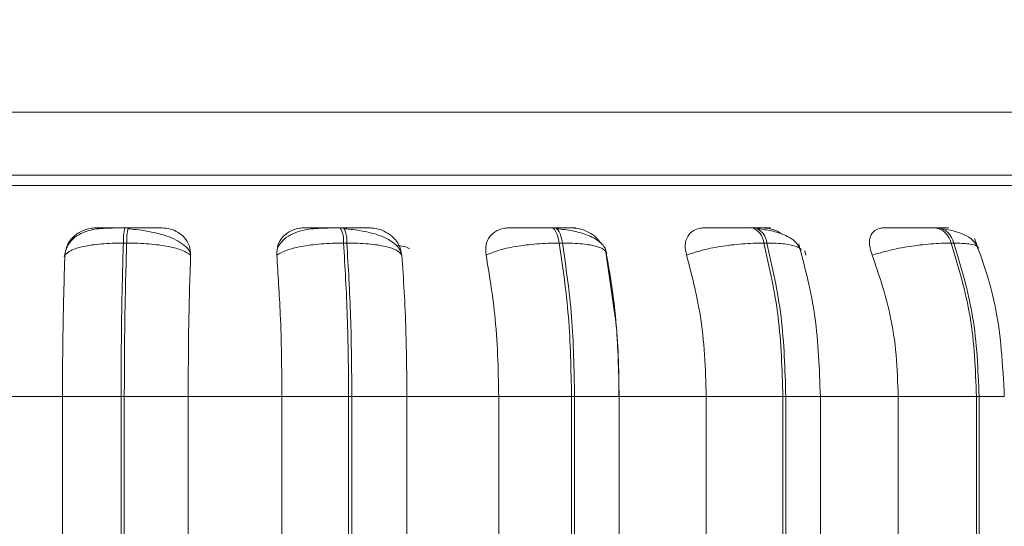
# Model space of a CAD drawing. Units: millimetres. Extents: x 470 to 882, y 3 to 283.
# Drawn here: x 837 to 838, y 76 to 77 of the extents above; entities that cross this region are included whole.
import ezdxf

# ---------------------------------------------------------------- set-up
doc = ezdxf.new("R2010")
doc.units = ezdxf.units.MM
doc.header["$PDSIZE"] = -1
doc.layers.add('DIMENSIONS', color=7, linetype='Continuous')
doc.styles.get("Standard").update_dxf_attribs({"font": 'arial.ttf'})
doc.dimstyles.new('ISO-25 - ab', dxfattribs={"dimtxt": 3, "dimasz": 2.5, "dimexe": 1.25, "dimexo": 0.625, "dimtad": 1, "dimdec": 0, "dimlfac": 25, "dimrnd": 5, "dimzin": 1, "dimtxsty": 'Standard', "dimcen": 2.5, "dimadec": 0, "dimazin": 0, "dimtfac": 1, "dimtdec": 0, "dimtmove": 0, "dimatfit": 3, "dimfxl": 1, "dimlwd": 15, "dimlwe": 15, "dimarcsym": 0})

# ---------------------------------------------------------------- blocks, each defined once
blk = doc.blocks.new('*D59')
at = {"layer": 'Defpoints', "color": 0, "lineweight": 15, "transparency": 16777216}
for p in [(802.0514, 76.8314), (836.9485, 76.8314), (836.9485, 68.2169)]:
    blk.add_point(p, dxfattribs=at)
at = {"layer": 'DIMENSIONS', "color": 0, "lineweight": 15, "transparency": 16777216}
for p, q in [((802.0514, 76.2064), (802.0514, 66.9669)), ((836.9485, 76.2064), (836.9485, 66.9669)), ((804.5514, 68.2169), (834.4485, 68.2169))]:
    blk.add_line(p, q, dxfattribs=at)
for points in [[(804.5514, 68.6335), (804.5514, 67.8002), (802.0514, 68.2169)], [(834.4485, 68.6335), (834.4485, 67.8002), (836.9485, 68.2169)]]:
    blk.add_solid(points, dxfattribs=at)
at = {"layer": 'DIMENSIONS', "color": 0, "lineweight": 15, "transparency": 16777216, "insert": (819.5, 70.7644), "char_height": 3, "attachment_point": 5}
blk.add_mtext('870 [34,3"]', dxfattribs=at)
blk = doc.blocks.new('*D76')
at = {"layer": 'Defpoints', "color": 0, "lineweight": 15, "transparency": 16777216}
for p in [(863.6614, 105.5114), (837.0203, 75.8582), (876.7286, 75.8582)]:
    blk.add_point(p, dxfattribs=at)
at = {"layer": 'DIMENSIONS', "color": 0, "lineweight": 15, "transparency": 16777216}
for p, q in [((864.2864, 105.5114), (877.9786, 105.5114)), ((876.7286, 103.0114), (876.7286, 78.3582)), ((837.6453, 75.8582), (877.9786, 75.8582))]:
    blk.add_line(p, q, dxfattribs=at)
for points in [[(876.312, 103.0114), (877.1453, 103.0114), (876.7286, 105.5114)], [(876.312, 78.3582), (877.1453, 78.3582), (876.7286, 75.8582)]]:
    blk.add_solid(points, dxfattribs=at)
at = {"layer": 'DIMENSIONS', "color": 0, "lineweight": 15, "transparency": 16777216, "insert": (874.1811, 90.6848), "char_height": 3, "attachment_point": 5, "rotation": 90}
blk.add_mtext('740 [29,2"]', dxfattribs=at)
blk = doc.blocks.new('*D77')
at = {"layer": 'Defpoints', "color": 0, "lineweight": 15, "transparency": 16777216}
for p in [(863.6614, 105.3114), (836.9485, 76.8314), (863.6614, 68.2169)]:
    blk.add_point(p, dxfattribs=at)
at = {"layer": 'DIMENSIONS', "color": 0, "lineweight": 15, "transparency": 16777216}
for p, q in [((863.6614, 104.6864), (863.6614, 66.9669)), ((836.9485, 76.2064), (836.9485, 66.9669)), ((839.4485, 68.2169), (861.1614, 68.2169))]:
    blk.add_line(p, q, dxfattribs=at)
for points in [[(839.4485, 68.6335), (839.4485, 67.8002), (836.9485, 68.2169)], [(861.1614, 68.6335), (861.1614, 67.8002), (863.6614, 68.2169)]]:
    blk.add_solid(points, dxfattribs=at)
at = {"layer": 'DIMENSIONS', "color": 0, "lineweight": 15, "transparency": 16777216, "insert": (850.3049, 70.7644), "char_height": 3, "attachment_point": 5}
blk.add_mtext('670 [26,3"]', dxfattribs=at)

msp = doc.modelspace()

# ---------------------------------------------------------------- linework, layer by layer
at = {"color": 7, "linetype": 'Continuous', "lineweight": 15}
for p, q in [((834.9014, 76.8314), (839.0814, 76.8314)), ((839.0814, 76.7514), (837.7011, 76.7514)), ((836.9432, 76.6847), (836.939, 76.6847)), ((837.217, 76.6847), (837.2128, 76.6847)), ((837.4851, 76.6847), (837.4811, 76.6847)), ((837.7393, 76.6847), (837.7355, 76.6847)), ((837.9718, 76.6847), (837.9685, 76.6847)), ((836.9413, 76.6652), (836.9371, 76.6652)), ((837.2211, 76.6652), (837.2169, 76.6652)), ((837.495, 76.6652), (837.491, 76.6652)), ((837.5614, 76.5764), (837.5496, 76.6595)), ((837.7548, 76.6652), (837.751, 76.6652)), ((837.9924, 76.6652), (837.9891, 76.6652)), ((837.8033, 76.6553), (837.8046, 76.6497)), ((836.7418, 76.4702), (836.8598, 76.4702)), ((836.8598, 76.4702), (836.9342, 76.4702)), ((836.8598, 76.1902), (836.8598, 76.4702)), ((836.9342, 76.1902), (836.9342, 76.4702)), ((836.9342, 76.4702), (836.9383, 76.4702)), ((836.9383, 76.4702), (837.0195, 76.4702)), ((836.9383, 76.4702), (836.9383, 76.1902)), ((837.0195, 76.4702), (837.1386, 76.4702)), ((837.0195, 76.4702), (837.0195, 76.1902)), ((837.1386, 76.4702), (837.2234, 76.4702)), ((837.1386, 76.1902), (837.1386, 76.4702)), ((837.2234, 76.1902), (837.2234, 76.4702)), ((837.2234, 76.4702), (837.2275, 76.4702)), ((837.2275, 76.4702), (837.2975, 76.4702)), ((837.2275, 76.4702), (837.2275, 76.1902)), ((837.2975, 76.4702), (837.4141, 76.4702)), ((837.2975, 76.4702), (837.2975, 76.1902)), ((837.4141, 76.4702), (837.5067, 76.4702)), ((837.4141, 76.1902), (837.4141, 76.4702)), ((837.5067, 76.1902), (837.5067, 76.4702)), ((837.5067, 76.4702), (837.5106, 76.4702)), ((837.5106, 76.4702), (837.5106, 76.1902)), ((837.5672, 76.4702), (837.6778, 76.4702)), ((837.5674, 76.1902), (837.5674, 76.4702)), ((837.6778, 76.1902), (837.6778, 76.4702)), ((837.6778, 76.4702), (837.7754, 76.4702)), ((837.7754, 76.1902), (837.7754, 76.4702)), ((837.7754, 76.4702), (837.779, 76.4702)), ((837.779, 76.4702), (837.779, 76.1902)), ((837.8206, 76.4702), (837.9218, 76.4702)), ((837.8229, 76.1902), (837.8229, 76.4702)), ((837.9218, 76.1902), (837.9218, 76.4702)), ((837.9218, 76.4702), (838.0214, 76.4702)), ((838.0214, 76.1902), (838.0214, 76.4702)), ((838.0214, 76.4702), (838.0247, 76.4702)), ((838.0247, 76.4702), (838.0247, 76.1902))]:
    msp.add_line(p, q, dxfattribs=at)
at = {"color": 8, "linetype": 'Continuous', "lineweight": 15}
for p, q in [((835.5731, 76.7385), (838.2454, 76.7385)), ((836.9432, 76.6847), (836.9432, 76.6847)), ((837.5106, 76.4702), (837.5674, 76.4702)), ((837.779, 76.4702), (837.8229, 76.4702)), ((838.0247, 76.4702), (838.0567, 76.4702))]:
    msp.add_line(p, q, dxfattribs=at)
at = {"color": 7, "linetype": 'Continuous', "lineweight": 15, "flags": 128}
for points in [[(837.491, 76.6652), (837.4902, 76.6695), (837.4892, 76.6733), (837.488, 76.6767), (837.4868, 76.6795), (837.4854, 76.6818), (837.484, 76.6834), (837.4825, 76.6844), (837.481, 76.6847)], [(837.4851, 76.6847), (837.4866, 76.6844), (837.488, 76.6834), (837.4894, 76.6818), (837.4908, 76.6795), (837.4921, 76.6767), (837.4932, 76.6733), (837.4942, 76.6695), (837.495, 76.6652)]]:
    msp.add_lwpolyline(points, dxfattribs=at)
at = {"color": 7, "linetype": 'Continuous', "lineweight": 15}
for centre, radius, start, end in [((837.0038, 76.6686), 0.0667, 166.0006, 182.8568), ((837.008, 76.6686), 0.0667, 166.0006, 182.8568), ((837.1832, 76.6683), 0.0338, 354.8126, 29.0143), ((837.1874, 76.6683), 0.0338, 354.8126, 29.0143), ((837.7292, 76.6638), 0.0219, 3.8784, 73.4141), ((837.733, 76.6638), 0.0219, 3.8784, 73.4141), ((837.9646, 76.66), 0.025, 12.0327, 81.403), ((837.968, 76.66), 0.025, 12.0327, 81.403)]:
    msp.add_arc(centre, radius, start, end, dxfattribs=at)
for points, knots in [([(838.4386, 76.7514), (838.4372, 76.7514), (838.4345, 76.7514), (838.4101, 76.7514), (838.3662, 76.7514), (838.2979, 76.7514), (838.2118, 76.7514), (838.1078, 76.7514), (837.985, 76.7514), (837.8544, 76.7514), (837.7227, 76.7514), (837.5941, 76.7514), (837.4587, 76.7514), (837.3177, 76.7514), (837.1737, 76.7514), (837.0291, 76.7514), (836.8856, 76.7514), (836.7314, 76.7514), (836.5694, 76.7514), (836.4054, 76.7514), (836.2541, 76.7514), (836.1143, 76.7514), (835.986, 76.7514), (835.8805, 76.7514), (835.797, 76.7514), (835.7328, 76.7514), (835.6816, 76.7514), (835.6441, 76.7514), (835.6229, 76.7514), (835.6143, 76.7514), (835.6168, 76.7514), (835.6168, 76.7514)], [0, 0, 0, 0, 0.0321583, 0.0643213, 0.1054573, 0.1454718, 0.1842849, 0.2230937, 0.2631082, 0.3042484, 0.3364067, 0.3685697, 0.4014122, 0.4342596, 0.4671022, 0.4999495, 0.5321078, 0.5642708, 0.6054068, 0.6454213, 0.6842344, 0.7230432, 0.7630577, 0.804198, 0.8363562, 0.8685192, 0.9013618, 0.9342092, 0.9670517, 0.9998991, 1, 1, 1, 1]), ([(836.9387, 76.6844), (836.9303, 76.6844), (836.9139, 76.6843), (836.8962, 76.6825), (836.8825, 76.6775), (836.8728, 76.6709), (836.8647, 76.6608), (836.8628, 76.6521), (836.8619, 76.6477)], [0, 0, 0, 0, 0.2417028, 0.4720791, 0.5927944, 0.7220622, 0.8593725, 1, 1, 1, 1]), ([(836.8628, 76.6497), (836.8635, 76.6541), (836.8648, 76.6628), (836.8732, 76.6739), (836.8844, 76.6811), (836.8948, 76.6842), (836.9005, 76.6844), (836.9024, 76.6845)], [0, 0, 0, 0, 0.247972, 0.496314, 0.73292, 0.910158, 1, 1, 1, 1]), ([(836.9024, 76.6845), (836.9019, 76.6845), (836.9009, 76.6846), (836.9063, 76.6846), (836.9138, 76.6847), (836.9211, 76.6847), (836.9296, 76.6847), (836.9359, 76.6847), (836.939, 76.6847)], [0, 0, 0, 0, 0.249946, 0.499272, 0.626637, 0.749893, 0.875921, 1, 1, 1, 1]), ([(837.0222, 76.6529), (837.0219, 76.6536), (837.0204, 76.6572), (837.0143, 76.6627), (837.0046, 76.6692), (836.9927, 76.6741), (836.9798, 76.6778), (836.9667, 76.6805), (836.954, 76.6823), (836.9463, 76.6831), (836.9426, 76.6834)], [0, 0, 0, 0, 0.038251, 0.194373, 0.345814, 0.492071, 0.631393, 0.762986, 0.886119, 1, 1, 1, 1]), ([(836.9858, 76.6845), (836.9856, 76.6845), (836.9852, 76.6846), (836.9781, 76.6846), (836.9696, 76.6847), (836.9616, 76.6847), (836.9527, 76.6847), (836.9463, 76.6847), (836.9432, 76.6847)], [0, 0, 0, 0, 0.249948, 0.499277, 0.626937, 0.749901, 0.876067, 1, 1, 1, 1]), ([(836.9858, 76.6845), (836.9896, 76.6842), (836.9971, 76.6836), (837.0072, 76.6789), (837.0156, 76.6718), (837.0217, 76.6618), (837.0223, 76.6539), (837.0226, 76.6497)], [0, 0, 0, 0, 0.17776, 0.354822, 0.546328, 0.763534, 1, 1, 1, 1]), ([(837.1321, 76.6497), (837.1322, 76.6541), (837.1325, 76.6628), (837.1394, 76.6739), (837.1495, 76.6811), (837.1594, 76.6842), (837.1651, 76.6844), (837.167, 76.6845)], [0, 0, 0, 0, 0.2479716, 0.4963137, 0.7329201, 0.9101579, 1, 1, 1, 1]), ([(837.2134, 76.6844), (837.2048, 76.6844), (837.1876, 76.6843), (837.1675, 76.6825), (837.1522, 76.6773), (837.1407, 76.6705), (837.1355, 76.6632), (837.1328, 76.6594)], [0, 0, 0, 0, 0.271541, 0.538049, 0.680823, 0.835849, 1, 1, 1, 1]), ([(837.167, 76.6845), (837.1676, 76.6845), (837.1688, 76.6846), (837.1768, 76.6846), (837.1859, 76.6847), (837.1942, 76.6847), (837.2033, 76.6847), (837.2097, 76.6847), (837.2128, 76.6847)], [0, 0, 0, 0, 0.249946, 0.499272, 0.626637, 0.749893, 0.875921, 1, 1, 1, 1]), ([(837.2498, 76.6845), (837.2508, 76.6845), (837.2526, 76.6846), (837.2482, 76.6846), (837.2414, 76.6847), (837.2345, 76.6847), (837.2263, 76.6847), (837.2201, 76.6847), (837.217, 76.6847)], [0, 0, 0, 0, 0.249948, 0.499277, 0.626937, 0.749901, 0.876067, 1, 1, 1, 1]), ([(837.2905, 76.6507), (837.2899, 76.6528), (837.2886, 76.6575), (837.2828, 76.6639), (837.2745, 76.6698), (837.2642, 76.6745), (837.2528, 76.678), (837.2409, 76.6805), (837.2292, 76.6823), (837.2218, 76.6831), (837.2182, 76.6834)], [0, 0, 0, 0, 0.108575, 0.253412, 0.394001, 0.529536, 0.658739, 0.780532, 0.894476, 1, 1, 1, 1]), ([(837.2498, 76.6845), (837.2536, 76.6842), (837.2612, 76.6836), (837.2719, 76.6789), (837.2812, 76.6718), (837.2886, 76.6618), (837.2901, 76.6539), (837.2909, 76.6497)], [0, 0, 0, 0, 0.17776, 0.354822, 0.546328, 0.763534, 1, 1, 1, 1]), ([(837.3981, 76.6497), (837.3977, 76.6541), (837.397, 76.6628), (837.4021, 76.6739), (837.4109, 76.6811), (837.42, 76.6842), (837.4255, 76.6844), (837.4273, 76.6845)], [0, 0, 0, 0, 0.247972, 0.496314, 0.73292, 0.910158, 1, 1, 1, 1]), ([(837.4273, 76.6845), (837.429, 76.6845), (837.4324, 76.6846), (837.4427, 76.6846), (837.4532, 76.6847), (837.4622, 76.6847), (837.4717, 76.6847), (837.4779, 76.6847), (837.481, 76.6847)], [0, 0, 0, 0, 0.2499458, 0.4992716, 0.6266371, 0.7498929, 0.8759208, 1, 1, 1, 1]), ([(837.5072, 76.6845), (837.5092, 76.6845), (837.5132, 76.6846), (837.5115, 76.6846), (837.5067, 76.6847), (837.5011, 76.6847), (837.4939, 76.6847), (837.488, 76.6847), (837.4851, 76.6847)], [0, 0, 0, 0, 0.2499483, 0.4992767, 0.6269368, 0.7499011, 0.8760666, 1, 1, 1, 1]), ([(837.5514, 76.6517), (837.5508, 76.6542), (837.5495, 76.6591), (837.5427, 76.6674), (837.5296, 76.6752), (837.5122, 76.6799), (837.498, 76.6823), (837.4913, 76.6831), (837.488, 76.6834)], [0, 0, 0, 0, 0.142671, 0.282268, 0.547666, 0.788493, 0.898149, 1, 1, 1, 1]), ([(837.5072, 76.6845), (837.5109, 76.6842), (837.5182, 76.6836), (837.5291, 76.6789), (837.5381, 76.6729), (837.5419, 76.6677), (837.5435, 76.6655)], [0, 0, 0, 0, 0.259879, 0.518737, 0.798713, 1, 1, 1, 1]), ([(837.6529, 76.6497), (837.652, 76.6541), (837.6502, 76.6628), (837.6535, 76.6739), (837.6606, 76.6811), (837.6687, 76.6842), (837.6738, 76.6844), (837.6755, 76.6845)], [0, 0, 0, 0, 0.2479716, 0.4963137, 0.7329201, 0.9101579, 1, 1, 1, 1]), ([(837.6755, 76.6845), (837.6782, 76.6845), (837.6836, 76.6846), (837.6961, 76.6846), (837.7077, 76.6847), (837.7171, 76.6847), (837.7267, 76.6847), (837.7325, 76.6847), (837.7355, 76.6847)], [0, 0, 0, 0, 0.249946, 0.499272, 0.626637, 0.749893, 0.875921, 1, 1, 1, 1]), ([(837.7499, 76.6845), (837.7529, 76.6845), (837.759, 76.6846), (837.7602, 76.6846), (837.7575, 76.6847), (837.7533, 76.6847), (837.7473, 76.6847), (837.7419, 76.6847), (837.7392, 76.6847)], [0, 0, 0, 0, 0.249948, 0.499277, 0.626937, 0.749901, 0.876067, 1, 1, 1, 1]), ([(837.798, 76.6558), (837.796, 76.6598), (837.7922, 76.6676), (837.7782, 76.6756), (837.7617, 76.6808), (837.7495, 76.6826), (837.7438, 76.6834)], [0, 0, 0, 0, 0.282431, 0.548083, 0.78874, 1, 1, 1, 1]), ([(837.7499, 76.6845), (837.7534, 76.6842), (837.7603, 76.6835), (837.7689, 76.6802), (837.7731, 76.6771), (837.7742, 76.6763)], [0, 0, 0, 0, 0.42177, 0.841881, 1, 1, 1, 1]), ([(837.8888, 76.6497), (837.8874, 76.6541), (837.8846, 76.6628), (837.8858, 76.6739), (837.8911, 76.6811), (837.8979, 76.6842), (837.9024, 76.6844), (837.904, 76.6845)], [0, 0, 0, 0, 0.247972, 0.496314, 0.73292, 0.910158, 1, 1, 1, 1]), ([(837.904, 76.6845), (837.9076, 76.6845), (837.915, 76.6846), (837.9291, 76.6846), (837.9414, 76.6847), (837.951, 76.6847), (837.9604, 76.6847), (837.9657, 76.6847), (837.9684, 76.6847)], [0, 0, 0, 0, 0.249946, 0.499272, 0.626637, 0.749893, 0.875921, 1, 1, 1, 1]), ([(837.9707, 76.6845), (837.9747, 76.6845), (837.9826, 76.6846), (837.9866, 76.6846), (837.9861, 76.6847), (837.9835, 76.6847), (837.9789, 76.6847), (837.9741, 76.6847), (837.9717, 76.6847)], [0, 0, 0, 0, 0.249948, 0.499277, 0.626937, 0.749901, 0.876067, 1, 1, 1, 1]), ([(838.0238, 76.6588), (838.0218, 76.6622), (838.0181, 76.6688), (838.0065, 76.6759), (837.9928, 76.6808), (837.9826, 76.6826), (837.9778, 76.6834)], [0, 0, 0, 0, 0.2818349, 0.5465358, 0.7871156, 1, 1, 1, 1]), ([(838.0567, 76.4702), (838.0546, 76.51), (838.051, 76.5809), (838.0288, 76.6433), (838.019, 76.6708)], [0, 0, 0, 0, 0.5609459, 1, 1, 1, 1]), ([(836.8628, 76.6497), (836.8649, 76.6518), (836.8693, 76.6561), (836.8856, 76.6611), (836.9087, 76.6646), (836.9276, 76.665), (836.9371, 76.6652)], [0, 0, 0, 0, 0.2365687, 0.482311, 0.737989, 1, 1, 1, 1]), ([(837.0226, 76.6497), (837.0195, 76.6518), (837.0134, 76.6561), (836.9948, 76.6611), (836.97, 76.6646), (836.9509, 76.665), (836.9413, 76.6652)], [0, 0, 0, 0, 0.236569, 0.482311, 0.737989, 1, 1, 1, 1]), ([(837.1321, 76.6497), (837.1356, 76.6518), (837.1428, 76.6561), (837.1626, 76.6611), (837.1882, 76.6646), (837.2073, 76.665), (837.2169, 76.6652)], [0, 0, 0, 0, 0.236569, 0.482311, 0.737989, 1, 1, 1, 1]), ([(837.2909, 76.6497), (837.2893, 76.6518), (837.286, 76.6561), (837.2711, 76.6611), (837.2491, 76.6646), (837.2305, 76.665), (837.2211, 76.6652)], [0, 0, 0, 0, 0.236569, 0.482311, 0.737989, 1, 1, 1, 1]), ([(837.3981, 76.6497), (837.4029, 76.6518), (837.4127, 76.6561), (837.4354, 76.6611), (837.4628, 76.6646), (837.4815, 76.665), (837.491, 76.6652)], [0, 0, 0, 0, 0.2365687, 0.482311, 0.737989, 1, 1, 1, 1]), ([(837.5513, 76.6497), (837.5511, 76.6518), (837.5508, 76.6561), (837.54, 76.6611), (837.5215, 76.6646), (837.5039, 76.665), (837.495, 76.6652)], [0, 0, 0, 0, 0.236569, 0.482311, 0.737989, 1, 1, 1, 1]), ([(837.6529, 76.6497), (837.6589, 76.6518), (837.671, 76.6561), (837.6959, 76.6611), (837.7241, 76.6646), (837.742, 76.665), (837.751, 76.6652)], [0, 0, 0, 0, 0.236569, 0.482311, 0.737989, 1, 1, 1, 1]), ([(837.8229, 76.4702), (837.8217, 76.5047), (837.8192, 76.5735), (837.8034, 76.6339), (837.7955, 76.664)], [0, 0, 0, 0, 0.499982, 1, 1, 1, 1]), ([(837.8888, 76.6497), (837.8957, 76.6518), (837.9097, 76.6561), (837.936, 76.6611), (837.9643, 76.6646), (837.9807, 76.665), (837.9891, 76.6652)], [0, 0, 0, 0, 0.236569, 0.482311, 0.737989, 1, 1, 1, 1]), ([(836.8598, 76.4702), (836.8598, 76.4879), (836.8599, 76.5233), (836.8608, 76.5854), (836.862, 76.6253), (836.8628, 76.6497)], [0, 0, 0, 0, 0.279107, 0.558214, 1, 1, 1, 1]), ([(837.0226, 76.6497), (837.0221, 76.6346), (837.021, 76.6043), (837.0198, 76.5441), (837.0196, 76.4983), (837.0195, 76.4702)], [0, 0, 0, 0, 0.279282, 0.558467, 1, 1, 1, 1]), ([(837.1386, 76.4702), (837.1385, 76.4879), (837.1383, 76.5233), (837.1364, 76.5854), (837.1337, 76.6253), (837.1321, 76.6497)], [0, 0, 0, 0, 0.279107, 0.558214, 1, 1, 1, 1]), ([(837.2909, 76.6497), (837.292, 76.6346), (837.2942, 76.6043), (837.2968, 76.5441), (837.2972, 76.4983), (837.2975, 76.4702)], [0, 0, 0, 0, 0.279282, 0.558467, 1, 1, 1, 1]), ([(837.4141, 76.4702), (837.4138, 76.4879), (837.4133, 76.5233), (837.4088, 76.5854), (837.4022, 76.6253), (837.3981, 76.6497)], [0, 0, 0, 0, 0.279107, 0.558214, 1, 1, 1, 1]), ([(837.5513, 76.6497), (837.5539, 76.6346), (837.5593, 76.6043), (837.5656, 76.5441), (837.5666, 76.4983), (837.5672, 76.4702)], [0, 0, 0, 0, 0.2792819, 0.5584668, 1, 1, 1, 1]), ([(837.6778, 76.4702), (837.6774, 76.4879), (837.6766, 76.5233), (837.6696, 76.5854), (837.6593, 76.6253), (837.6529, 76.6497)], [0, 0, 0, 0, 0.279107, 0.558214, 1, 1, 1, 1]), ([(837.9218, 76.4702), (837.9213, 76.4879), (837.9202, 76.5233), (837.9108, 76.5854), (837.8972, 76.6253), (837.8888, 76.6497)], [0, 0, 0, 0, 0.2791073, 0.5582143, 1, 1, 1, 1]), ([(837.5669, 76.4702), (837.5667, 76.5046), (837.5665, 76.5416), (837.5617, 76.5741), (837.5614, 76.5764)], [0, 0, 0, 0, 0.92649, 1, 1, 1, 1])]:
    msp.add_open_spline(points, degree=3, knots=knots, dxfattribs=at)
for points in [[(836.9342, 76.4702), (836.9343, 76.5046), (836.9345, 76.5732), (836.9362, 76.6346), (836.9371, 76.6652)], [(836.9413, 76.6652), (836.9404, 76.6346), (836.9387, 76.5732), (836.9384, 76.5046), (836.9383, 76.4702)], [(837.2234, 76.4702), (837.2231, 76.5046), (837.2225, 76.5732), (837.2188, 76.6346), (837.2169, 76.6652)], [(837.2211, 76.6652), (837.223, 76.6346), (837.2267, 76.5732), (837.2272, 76.5046), (837.2275, 76.4702)], [(837.5067, 76.4702), (837.506, 76.5046), (837.5046, 76.5732), (837.4955, 76.6346), (837.491, 76.6652)], [(837.495, 76.6652), (837.4996, 76.6346), (837.5086, 76.5732), (837.5099, 76.5046), (837.5106, 76.4702)], [(837.7754, 76.4702), (837.7743, 76.5046), (837.7722, 76.5732), (837.7581, 76.6346), (837.751, 76.6652)], [(837.7548, 76.6652), (837.7618, 76.6346), (837.7759, 76.5732), (837.778, 76.5046), (837.779, 76.4702)], [(838.0214, 76.4702), (838.02, 76.5046), (838.0171, 76.5732), (837.9984, 76.6346), (837.9891, 76.6652)], [(837.9924, 76.6652), (838.0018, 76.6346), (838.0204, 76.5732), (838.0233, 76.5046), (838.0247, 76.4702)]]:
    msp.add_open_spline(points, degree=3, dxfattribs=at)
at = {"color": 8, "linetype": 'Continuous', "lineweight": 15}
for points, knots in [([(837.3012, 76.6581), (837.2991, 76.6591), (837.2949, 76.6609), (837.2873, 76.6618), (837.2837, 76.6623)], [0, 0, 0, 0, 0.523027, 1, 1, 1, 1]), ([(837.798, 76.6557), (837.798, 76.6557), (837.7988, 76.6579), (837.7928, 76.661), (837.779, 76.6646), (837.7629, 76.665), (837.7548, 76.6652)], [0, 0, 0, 0, 0.0066017, 0.3263685, 0.6590639, 1, 1, 1, 1]), ([(838.0228, 76.6584), (838.0227, 76.6592), (838.0227, 76.6618), (838.0131, 76.6645), (837.9994, 76.665), (837.9924, 76.6652)], [0, 0, 0, 0, 0.182331, 0.586164, 1, 1, 1, 1])]:
    msp.add_open_spline(points, degree=3, knots=knots, dxfattribs=at)

# ---------------------------------------------------------------- dimensions: what is measured, and where the dimension line sits
at = {"layer": 'DIMENSIONS', "lineweight": 15}
dim = msp.add_linear_dim(base=(876.7286, 75.8582), p1=(863.6614, 105.5114), p2=(837.0203, 75.8582), angle=90, dimstyle='ISO-25 - ab', dxfattribs=at)
dim.commit()
dim.dimension.update_dxf_attribs({"geometry": '*D76', "text_midpoint": (874.1811, 90.6848)})
for base, p1, p2, picture, middle in [((863.6614, 68.2169), (836.9485, 76.8314), (863.6614, 105.3114), '*D77', (850.3049, 70.7644)), ((836.9485, 68.2169), (802.0514, 76.8314), (836.9485, 76.8314), '*D59', (819.5, 70.7644))]:
    dim = msp.add_linear_dim(base=base, p1=p1, p2=p2, dimstyle='ISO-25 - ab', dxfattribs=at)
    dim.commit()
    dim.dimension.update_dxf_attribs({"geometry": picture, "text_midpoint": middle})

doc.saveas('drawing.dxf')
